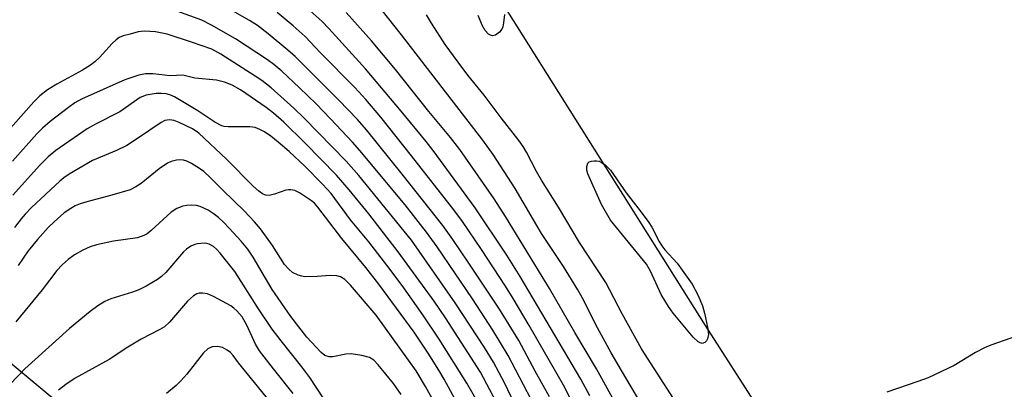
# Model space of a CAD drawing. Units: inches. Extents: x 1237769 to 1243769, y 549453 to 553454.
# Drawn here: x 1241479 to 1241691, y 549902 to 549982 of the extents above; entities that cross this region are included whole.
import ezdxf

# ---------------------------------------------------------------- set-up
doc = ezdxf.new("R2010")
doc.units = ezdxf.units.IN
doc.header["$MEASUREMENT"] = 0
for name, color, linetype in [('HYDRO-Hidden Single Line Stream', 5, 'Continuous'), ('TRANS-Parking Lot', 4, 'Continuous'), ('Undefined', 1, 'Continuous')]:
    doc.layers.add(name, color=color, linetype=linetype)

msp = doc.modelspace()

# ---------------------------------------------------------------- linework, layer by layer
at = {"layer": 'HYDRO-Hidden Single Line Stream'}
msp.add_lwpolyline([(1241295.96, 550058.92), (1241297.69, 550057.48), (1241410.99, 549963.06), (1241501.93, 549887.29)], dxfattribs=at)
at = {"layer": 'TRANS-Parking Lot'}
msp.add_polyline3d([(1241699.81, 549801.95, 0), (1241683.74, 549825.4, 0), (1241661.66, 549861.35, 0), (1241626.61, 549916.08, 0), (1241586.16, 549980.42, 0), (1241562.73, 550017.61, 0)], dxfattribs=at)
at = {"layer": 'Undefined'}
for points, elevation in [([(1241620.29, 549886.51), (1241608.52, 549906.35), (1241606.31, 549910.21), (1241603.35, 549915.55), (1241600.15, 549921.95), (1241599.16, 549923.76), (1241596.08, 549928.76), (1241591.33, 549935.87), (1241585.63, 549945.58), (1241580.9, 549952.88), (1241578.69, 549955.95), (1241561.19, 549978.64), (1241554.09, 549987.71)], 424), ([(1241601.7, 549900.94), (1241599.77, 549904.51), (1241586.76, 549926.66), (1241583.82, 549931.24), (1241577.03, 549941.42), (1241567.97, 549953.76), (1241566.49, 549955.67), (1241561.11, 549962.21), (1241553.43, 549971.34), (1241545.52, 549980.06), (1241544.09, 549981.55), (1241540.9, 549984.44)], 420), ([(1241610.13, 549894.13), (1241603.15, 549906.77), (1241598.52, 549914.54), (1241593.06, 549924.07), (1241583.54, 549939.58), (1241581.11, 549943.38), (1241573.72, 549954), (1241571.75, 549956.57), (1241567.07, 549962.19), (1241559.88, 549971.17), (1241554.76, 549977.41), (1241549.29, 549983.51)], 422), ([(1241623.06, 549895.14), (1241612.85, 549911.03), (1241608.64, 549918.6), (1241605.16, 549925.31), (1241599.48, 549933.95), (1241595, 549941.56), (1241591.3, 549947.37), (1241590.23, 549949.22), (1241588.07, 549953.39), (1241587.34, 549954.65), (1241586.5, 549955.83), (1241582.63, 549960.76), (1241578.97, 549965.68), (1241575.48, 549969.96), (1241573.35, 549972.75), (1241570.62, 549976.56), (1241567.62, 549981.19), (1241566.59, 549982.98)], 426), ([(1241583.37, 549983.06), (1241583.16, 549981.27), (1241582.97, 549980.41), (1241582.76, 549979.89), (1241582.26, 549979.26), (1241581.41, 549978.62), (1241580.75, 549978.44), (1241580.33, 549978.56), (1241579.92, 549978.84), (1241579.19, 549979.61), (1241578.63, 549980.59), (1241577.67, 549982.86)], 428), ([(1241575.55, 549895), (1241570.4, 549904.49), (1241569.25, 549906.48), (1241566.93, 549910.13), (1241563.91, 549914.63), (1241556.3, 549924.99), (1241553.51, 549928.58), (1241548.33, 549934.82), (1241543.18, 549941.53), (1241542.44, 549942.39), (1241541.85, 549942.94), (1241539.25, 549944.67), (1241538.21, 549945.13), (1241537.4, 549945.32), (1241536.86, 549945.32), (1241536.33, 549945.21), (1241533.86, 549944.36), (1241532.74, 549944.09), (1241531.96, 549944.13), (1241531.28, 549944.43), (1241530.47, 549944.98), (1241529.24, 549946.09), (1241523.52, 549951.92), (1241517.58, 549957.49), (1241516.2, 549958.39), (1241513.33, 549959.81), (1241512.27, 549960.23), (1241511.24, 549960.35), (1241510.24, 549960.19), (1241509.46, 549959.82), (1241504.41, 549956.32), (1241502.05, 549954.82), (1241499.83, 549953.75), (1241494.7, 549951.6), (1241489.69, 549948.63), (1241488.53, 549947.84), (1241487.68, 549947.13), (1241481.59, 549941.45), (1241480.22, 549940.07), (1241479.33, 549939.04), (1241477.9, 549937.15)], 406), ([(1241572.28, 549892.21), (1241566.38, 549902.97), (1241564.36, 549906.29), (1241555.71, 549918.32), (1241550.21, 549924.75), (1241548.98, 549925.97), (1241548.05, 549926.59), (1241547.25, 549926.79), (1241545.83, 549926.86), (1241543.01, 549926.62), (1241540.32, 549926.59), (1241539.74, 549926.67), (1241538.94, 549926.89), (1241537.7, 549927.51), (1241536.91, 549928.2), (1241536.04, 549929.22), (1241533.4, 549933.29), (1241530.85, 549936.86), (1241529.59, 549938.39), (1241527.43, 549940.71), (1241522.73, 549945.2), (1241520.11, 549947.89), (1241518.64, 549949.25), (1241517.72, 549949.91), (1241516, 549950.95), (1241514.99, 549951.45), (1241514.27, 549951.67), (1241513.58, 549951.74), (1241512.74, 549951.65), (1241511.64, 549951.36), (1241510.87, 549951.03), (1241509.04, 549949.79), (1241505.17, 549946.63), (1241504.01, 549945.91), (1241502.8, 549945.32), (1241498.86, 549944.14), (1241493.48, 549942.73), (1241492.06, 549942.29), (1241490.99, 549941.85), (1241490.01, 549941.3), (1241488.63, 549940.33), (1241486.43, 549938.42), (1241485.19, 549937.17), (1241482.87, 549934.61), (1241480.85, 549932.12), (1241478.68, 549929.02)], 404), ([(1241561.1, 549901.19), (1241559.45, 549903.59), (1241556.19, 549907.59), (1241555.21, 549908.58), (1241554.3, 549909.18), (1241552.64, 549909.65), (1241550.33, 549909.99), (1241549.2, 549909.9), (1241546.41, 549909.32), (1241545.6, 549909.31), (1241544.71, 549909.63), (1241543.88, 549910.27), (1241540.8, 549913.55), (1241537.38, 549917.98), (1241533.38, 549923.83), (1241529.27, 549930.79), (1241528.14, 549932.48), (1241526.67, 549934.25), (1241524.14, 549937.06), (1241522.92, 549938.35), (1241521.81, 549939.36), (1241520.69, 549940.21), (1241519.56, 549940.93), (1241517.86, 549941.69), (1241517.09, 549941.89), (1241516.03, 549941.99), (1241514.95, 549941.94), (1241514.15, 549941.78), (1241512.83, 549941.25), (1241511.6, 549940.51), (1241507.32, 549936.52), (1241506.45, 549935.83), (1241505.76, 549935.42), (1241504.36, 549934.98), (1241499.22, 549934.24), (1241495.55, 549933.42), (1241494.17, 549933.03), (1241492.59, 549932.31), (1241490.82, 549931.32), (1241489.45, 549930.27), (1241488.15, 549929.13), (1241487.03, 549927.91), (1241483.88, 549923.77), (1241478.22, 549916.89)], 402), ([(1241544.35, 549900.48), (1241541.43, 549904.91), (1241539.72, 549907.2), (1241535.26, 549912.75), (1241533.38, 549915.31), (1241530.42, 549919.64), (1241525.31, 549927.68), (1241522.14, 549931.67), (1241521.35, 549932.52), (1241520.71, 549933.06), (1241519.78, 549933.57), (1241519.28, 549933.72), (1241518.71, 549933.78), (1241517.26, 549933.64), (1241516.69, 549933.49), (1241515.89, 549933.14), (1241514.91, 549932.52), (1241514.25, 549931.93), (1241510.51, 549927.49), (1241509.57, 549926.61), (1241508.69, 549925.98), (1241506.22, 549924.57), (1241504.69, 549923.79), (1241503.32, 549923.27), (1241498.62, 549921.82), (1241497.32, 549921.21), (1241495.81, 549920.33), (1241494.21, 549919.11), (1241489.77, 549915.44), (1241480.17, 549906.71), (1241477.01, 549903.44)], 400), ([(1241537.9, 549901.42), (1241533.61, 549906.73), (1241530.6, 549910.63), (1241529.77, 549912.03), (1241527.88, 549916.18), (1241526.9, 549917.93), (1241525.78, 549919.22), (1241525.14, 549919.8), (1241524.43, 549920.31), (1241520.76, 549922.33), (1241519.42, 549922.88), (1241518.38, 549923.05), (1241517.62, 549923.03), (1241517.13, 549922.9), (1241516.42, 549922.49), (1241515.15, 549921.28), (1241511.3, 549916.79), (1241510.19, 549915.82), (1241509.21, 549915.23), (1241505.14, 549913.12), (1241502.33, 549911.4), (1241498.27, 549908.75), (1241490.95, 549904.7), (1241488.95, 549903.4), (1241487.38, 549902.15)], 398), ([(1241695.19, 549914.35), (1241687.99, 549911.84), (1241686.67, 549911.3), (1241684.72, 549910.28), (1241680.1, 549907.44), (1241674.49, 549904.83), (1241672.3, 549903.99), (1241665.62, 549901.69)], 426), ([(1241533.01, 549899.56), (1241526.14, 549908.06), (1241524.94, 549909.65), (1241524.39, 549910.26), (1241523.71, 549910.79), (1241522.69, 549911.33), (1241521.56, 549911.55), (1241520.42, 549911.47), (1241519.52, 549911.06), (1241518.55, 549910.17), (1241514.99, 549905.62), (1241513.7, 549904.15), (1241512.7, 549903.15), (1241510.63, 549901.43)], 396)]:
    msp.add_lwpolyline(points, dxfattribs=dict(at, elevation=elevation))
at = {"layer": 'Undefined', "elevation": 428}
msp.add_lwpolyline([(1241625.87, 549912.2), (1241625.44, 549912.31), (1241625, 549912.58), (1241623.94, 549913.54), (1241619.62, 549918.74), (1241618.61, 549920.2), (1241617.09, 549922.75), (1241614.77, 549927.8), (1241613.92, 549929.31), (1241606.13, 549938.76), (1241604.21, 549942.14), (1241601.31, 549948.74), (1241601.1, 549949.51), (1241601.09, 549950.31), (1241601.29, 549951), (1241601.6, 549951.32), (1241602.07, 549951.49), (1241602.62, 549951.56), (1241603.18, 549951.55), (1241603.74, 549951.44), (1241604.24, 549951.21), (1241604.94, 549950.72), (1241606.19, 549949.52), (1241609.56, 549944.65), (1241612.54, 549940.8), (1241614.43, 549938.22), (1241615.04, 549937.24), (1241616.64, 549934.18), (1241617.23, 549933.21), (1241617.89, 549932.37), (1241620.49, 549929.5), (1241623.73, 549925), (1241624.99, 549922.69), (1241625.93, 549920.31), (1241626.42, 549918.7), (1241627.05, 549915.7), (1241627.22, 549914.12), (1241627.07, 549913.23), (1241626.81, 549912.79), (1241626.47, 549912.45)], close=True, dxfattribs=at)
at = {"layer": 'Undefined'}
for points in [[(1241593.01, 549900.75, 416), (1241589.95, 549906.23, 416), (1241586.44, 549912.88, 416), (1241582.25, 549919.61, 416), (1241575.57, 549929.71, 416), (1241572.25, 549934.59, 416), (1241570.07, 549937.6, 416), (1241561.32, 549948.69, 416), (1241553.65, 549958.2, 416), (1241551.69, 549960.42, 416), (1241547.71, 549964.58, 416), (1241538.3, 549973.99, 416), (1241536.75, 549975.37, 416), (1241532.48, 549978.91, 416), (1241530.18, 549980.68, 416), (1241528.45, 549981.78, 416), (1241519.27, 549987.1, 416)], [(1241589.07, 549900.15, 414), (1241584.14, 549909.58, 414), (1241580.87, 549915.1, 414), (1241576.44, 549921.84, 414), (1241568.86, 549932.99, 414), (1241566.58, 549936.15, 414), (1241561.95, 549942.03, 414), (1241552.21, 549953.77, 414), (1241550.64, 549955.56, 414), (1241545.94, 549960.57, 414), (1241542.8, 549963.78, 414), (1241539.27, 549967.25, 414), (1241535.41, 549970.83, 414), (1241533.73, 549972.28, 414), (1241532.37, 549973.27, 414), (1241525.5, 549977.82, 414), (1241520.31, 549980.77, 414), (1241518.22, 549981.83, 414), (1241508.67, 549985.29, 414)], [(1241601.58, 549892.43, 418), (1241596.03, 549903.22, 418), (1241588.68, 549916.1, 418), (1241585.21, 549921.92, 418), (1241583.56, 549924.55, 418), (1241578.39, 549932.43, 418), (1241574.28, 549938.47, 418), (1241572.43, 549940.97, 418), (1241563.36, 549952.64, 418), (1241556.73, 549960.92, 418), (1241553.51, 549964.72, 418), (1241551.13, 549967.31, 418), (1241543.76, 549974.81, 418), (1241540.49, 549978.3, 418), (1241537.86, 549980.6, 418), (1241534.41, 549983.46, 418)], [(1241586.82, 549896.45, 412), (1241583.42, 549903.55, 412), (1241580.96, 549908.18, 412), (1241579.04, 549911.34, 412), (1241572.75, 549920.98, 412), (1241563.37, 549934.45, 412), (1241552.03, 549948.41, 412), (1241549.29, 549951.49, 412), (1241540.26, 549960.73, 412), (1241537.99, 549962.91, 412), (1241533.17, 549967.27, 412), (1241531.11, 549968.82, 412), (1241529.67, 549969.8, 412), (1241522.34, 549974.48, 412), (1241520.36, 549975.56, 412), (1241516.25, 549977.05, 412), (1241510.76, 549978.81, 412), (1241508.25, 549979.29, 412), (1241505.83, 549979.47, 412), (1241504.55, 549979.33, 412), (1241502.83, 549978.81, 412), (1241501.29, 549978.44, 412), (1241500.45, 549978.06, 412), (1241499.76, 549977.56, 412), (1241498.9, 549976.8, 412), (1241496.17, 549973.8, 412), (1241495.18, 549972.83, 412), (1241494.3, 549972.12, 412), (1241492.54, 549971.03, 412), (1241487, 549968.07, 412), (1241485, 549966.83, 412), (1241483.4, 549965.55, 412), (1241482.08, 549964.22, 412), (1241475.4, 549956.67, 412)], [(1241581.55, 549899.62, 410), (1241578.21, 549906, 410), (1241570.65, 549917.71, 410), (1241568.2, 549921.31, 410), (1241560.44, 549931.97, 410), (1241554.16, 549940.15, 410), (1241549.96, 549945.28, 410), (1241547.17, 549948.48, 410), (1241540.36, 549955.43, 410), (1241535.87, 549959.83, 410), (1241533.66, 549961.77, 410), (1241532.04, 549963, 410), (1241526.54, 549966.8, 410), (1241524.76, 549967.83, 410), (1241523.12, 549968.48, 410), (1241521.4, 549968.88, 410), (1241516.75, 549969.35, 410), (1241514.12, 549969.95, 410), (1241511.38, 549969.82, 410), (1241507.77, 549970.24, 410), (1241506.12, 549970.3, 410), (1241504.69, 549970, 410), (1241501.66, 549968.97, 410), (1241492.32, 549964.83, 410), (1241490.91, 549964, 410), (1241489.51, 549963.01, 410), (1241485.58, 549960.04, 410), (1241483.93, 549958.57, 410), (1241482.74, 549957.34, 410), (1241477.5, 549951.48, 410)], [(1241586.76, 549883.72, 408), (1241575.27, 549903.65, 408), (1241569.31, 549913.12, 408), (1241565.78, 549918.38, 408), (1241561.66, 549924.2, 408), (1241558.75, 549928.16, 408), (1241554.14, 549934.11, 408), (1241550.24, 549938.85, 408), (1241546.03, 549944.47, 408), (1241544.21, 549946.51, 408), (1241540.4, 549950.39, 408), (1241537.05, 549953.51, 408), (1241534.63, 549955.57, 408), (1241533.06, 549956.83, 408), (1241531.73, 549957.76, 408), (1241530.74, 549958.29, 408), (1241529.68, 549958.68, 408), (1241528.53, 549958.83, 408), (1241523.88, 549958.83, 408), (1241523.05, 549958.93, 408), (1241522.52, 549959.08, 408), (1241521.05, 549959.85, 408), (1241517.36, 549962.27, 408), (1241512.37, 549965.33, 408), (1241511.37, 549965.73, 408), (1241510.54, 549965.95, 408), (1241509.48, 549966.06, 408), (1241508.41, 549966.05, 408), (1241506.21, 549965.69, 408), (1241504.93, 549965.19, 408), (1241500.59, 549962.09, 408), (1241495.34, 549959.44, 408), (1241493.56, 549958.39, 408), (1241486.78, 549953.79, 408), (1241485.13, 549952.43, 408), (1241483.29, 549950.55, 408), (1241477.54, 549944.17, 408)]]:
    msp.add_polyline3d(points, dxfattribs=at)

doc.saveas('drawing.dxf')
